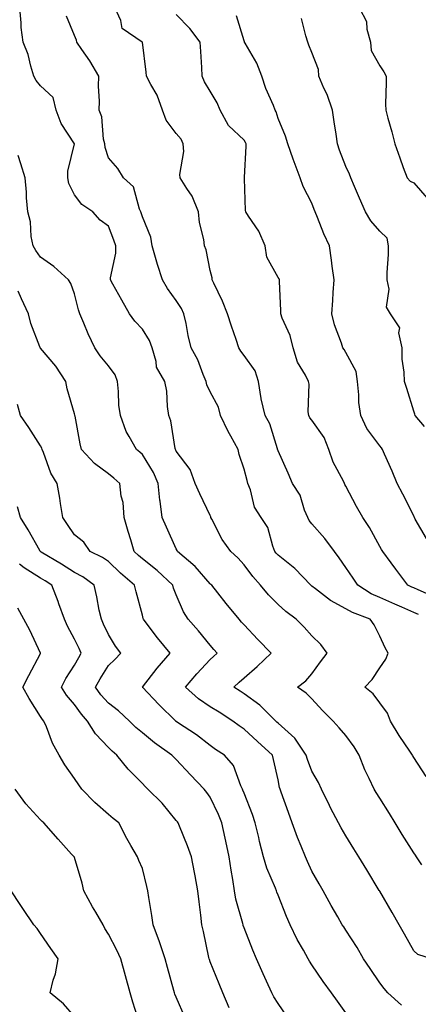
# Model space of a CAD drawing. Units: inches. Extents: x 942083 to 944723, y 7326938 to 7329578.
# Drawn here: x 942992 to 943109, y 7327669 to 7327959 of the extents above; entities that cross this region are included whole.
import ezdxf

# ---------------------------------------------------------------- set-up
doc = ezdxf.new("R2010")
doc.units = ezdxf.units.IN
doc.header["$MEASUREMENT"] = 0
doc.layers.add('Contour_94207326', color=7, linetype='Continuous', true_color=0xf243c6)

msp = doc.modelspace()

# ---------------------------------------------------------------- linework, layer by layer
at = {"layer": 'Contour_94207326'}
for points in [[(943110.42, 7327709.55, 3275), (943108.86, 7327711.92, 3275), (943108.55, 7327712.42, 3275), (943108.05, 7327713.16, 3275), (943104.69, 7327718.56, 3275), (943102.63, 7327721.92, 3275), (943100.87, 7327724.74, 3275), (943098.05, 7327729.27, 3275), (943097.02, 7327730.9, 3275), (943096.4, 7327731.92, 3275), (943094.97, 7327735, 3275), (943093.68, 7327737.55, 3275), (943091.97, 7327741.92, 3275), (943090.49, 7327744.36, 3275), (943088.05, 7327747.71, 3275), (943086.09, 7327749.96, 3275), (943084.31, 7327751.92, 3275), (943081.15, 7327755.02, 3275), (943078.05, 7327758.47, 3275), (943076.33, 7327760.2, 3275), (943073.83, 7327761.92, 3275), (943076.21, 7327763.76, 3275), (943078.05, 7327765.9, 3275), (943080.61, 7327769.37, 3275), (943082.53, 7327771.92, 3275), (943080.65, 7327774.52, 3275), (943078.05, 7327777.08, 3275), (943075.76, 7327779.63, 3275), (943073.43, 7327781.92, 3275), (943070.36, 7327784.23, 3275), (943068.05, 7327786.31, 3275), (943065.26, 7327789.12, 3275), (943062.9, 7327791.92, 3275), (943060.62, 7327794.49, 3275), (943058.05, 7327797.96, 3275), (943056.16, 7327800.03, 3275), (943054.09, 7327801.92, 3275), (943051.55, 7327805.42, 3275), (943048.58, 7327811.4, 3275), (943048.28, 7327811.92, 3275), (943048.23, 7327812.1, 3275), (943048.05, 7327812.49, 3275), (943045.03, 7327818.9, 3275), (943043.6, 7327821.92, 3275), (943042.15, 7327826.02, 3275), (943038.05, 7327831.39, 3275), (943037.91, 7327831.78, 3275), (943037.84, 7327831.92, 3275), (943037.75, 7327832.23, 3275), (943036.48, 7327840.35, 3275), (943035.82, 7327841.92, 3275), (943035.42, 7327844.55, 3275), (943035.23, 7327849.1, 3275), (943034.67, 7327851.92, 3275), (943032.27, 7327856.13, 3275), (943032.12, 7327857.85, 3275), (943030.9, 7327861.92, 3275), (943030.17, 7327864.04, 3275), (943028.05, 7327867.36, 3275), (943025.86, 7327869.73, 3275), (943024.28, 7327871.92, 3275), (943022.01, 7327875.87, 3275), (943019.37, 7327880.6, 3275), (943018.63, 7327881.92, 3275), (943018.62, 7327882.48, 3275), (943020.24, 7327889.74, 3275), (943020.2, 7327891.92, 3275), (943019.68, 7327893.55, 3275), (943018.05, 7327897.67, 3275), (943015.65, 7327899.51, 3275), (943013.5, 7327901.92, 3275), (943010.22, 7327904.09, 3275), (943008.05, 7327906.95, 3275), (943006.41, 7327910.28, 3275), (943006.06, 7327911.92, 3275), (943006.09, 7327913.88, 3275), (943008.05, 7327921.92, 3275), (943008.04, 7327921.93, 3275), (943004.1, 7327927.98, 3275), (943002.61, 7327931.92, 3275), (943001.74, 7327935.61, 3275), (942998.05, 7327939.05, 3275), (942996.76, 7327940.64, 3275), (942996.08, 7327941.92, 3275), (942995.16, 7327944.81, 3275), (942994.37, 7327948.23, 3275), (942992.87, 7327951.92, 3275), (942992.32, 7327956.19, 3275), (942992.34, 7327957.64, 3275), (942991.9, 7327961.92, 3275)], [(943111.75, 7327735.63, 3274), (943108.05, 7327741.22, 3274), (943107.81, 7327741.67, 3274), (943107.67, 7327741.92, 3274), (943106.92, 7327743.06, 3274), (943103.8, 7327747.67, 3274), (943101.19, 7327751.92, 3274), (943100.36, 7327754.23, 3274), (943098.05, 7327757.33, 3274), (943096.07, 7327759.93, 3274), (943093.63, 7327761.92, 3274), (943095.8, 7327764.17, 3274), (943098.05, 7327767.65, 3274), (943099.79, 7327770.19, 3274), (943100.5, 7327771.92, 3274), (943099.62, 7327773.49, 3274), (943098.05, 7327776.96, 3274), (943096.37, 7327780.24, 3274), (943095.26, 7327781.92, 3274), (943090.01, 7327783.89, 3274), (943088.05, 7327785, 3274), (943083.54, 7327787.41, 3274), (943079.09, 7327790.88, 3274), (943078.05, 7327791.65, 3274), (943077.89, 7327791.77, 3274), (943077.73, 7327791.92, 3274), (943073.05, 7327796.92, 3274), (943068.05, 7327800.84, 3274), (943067.54, 7327801.41, 3274), (943067.15, 7327801.92, 3274), (943066.53, 7327803.44, 3274), (943065.03, 7327808.91, 3274), (943063.04, 7327811.92, 3274), (943061.09, 7327814.96, 3274), (943059.91, 7327820.06, 3274), (943059.19, 7327821.92, 3274), (943058.95, 7327822.82, 3274), (943058.05, 7327826.15, 3274), (943056.58, 7327830.44, 3274), (943056.26, 7327831.92, 3274), (943054.11, 7327835.85, 3274), (943053.33, 7327837.21, 3274), (943051.07, 7327841.92, 3274), (943050.51, 7327844.38, 3274), (943048.05, 7327848.95, 3274), (943047.08, 7327850.95, 3274), (943046.88, 7327851.92, 3274), (943046, 7327853.97, 3274), (943044.43, 7327858.29, 3274), (943042.48, 7327861.92, 3274), (943041.6, 7327865.48, 3274), (943040.94, 7327869.02, 3274), (943040.3, 7327871.92, 3274), (943039.56, 7327873.44, 3274), (943038.05, 7327875.79, 3274), (943035.46, 7327879.33, 3274), (943033.98, 7327881.92, 3274), (943032.56, 7327886.43, 3274), (943032.17, 7327887.8, 3274), (943030.93, 7327891.92, 3274), (943030.54, 7327894.42, 3274), (943028.05, 7327900.48, 3274), (943027.75, 7327901.61, 3274), (943027.63, 7327901.92, 3274), (943027.25, 7327902.73, 3274), (943025.4, 7327909.28, 3274), (943022.5, 7327911.92, 3274), (943020.87, 7327914.74, 3274), (943018.05, 7327917.84, 3274), (943017.04, 7327920.91, 3274), (943017, 7327921.92, 3274), (943016.64, 7327923.33, 3274), (943016.07, 7327929.94, 3274), (943015.3, 7327931.92, 3274), (943015.45, 7327934.52, 3274), (943015.1, 7327938.98, 3274), (943015.24, 7327941.92, 3274), (943012.56, 7327946.43, 3274), (943010.18, 7327949.79, 3274), (943008.72, 7327951.92, 3274), (943008.6, 7327952.47, 3274), (943008.05, 7327953.89, 3274), (943005.71, 7327959.58, 3274)], [(943109.46, 7327783.33, 3273), (943108.05, 7327783.88, 3273), (943104.52, 7327785.45, 3273), (943102.47, 7327786.35, 3273), (943098.05, 7327788.33, 3273), (943095.56, 7327789.43, 3273), (943091.55, 7327791.92, 3273), (943090.19, 7327794.06, 3273), (943088.05, 7327797.22, 3273), (943086.12, 7327799.98, 3273), (943084.72, 7327801.92, 3273), (943081.89, 7327805.76, 3273), (943078.05, 7327810.08, 3273), (943077.19, 7327811.06, 3273), (943076.8, 7327811.92, 3273), (943075.89, 7327814.08, 3273), (943074.6, 7327818.48, 3273), (943072.31, 7327821.92, 3273), (943071.06, 7327824.92, 3273), (943068.05, 7327831.49, 3273), (943067.96, 7327831.83, 3273), (943067.93, 7327831.92, 3273), (943067.85, 7327832.12, 3273), (943065.61, 7327839.48, 3273), (943064.25, 7327841.92, 3273), (943063.12, 7327846.85, 3273), (943063.08, 7327846.95, 3273), (943062.27, 7327851.92, 3273), (943061.27, 7327855.14, 3273), (943058.05, 7327859.65, 3273), (943057.04, 7327860.91, 3273), (943056.46, 7327861.92, 3273), (943055.67, 7327864.3, 3273), (943054.36, 7327868.23, 3273), (943053.16, 7327871.92, 3273), (943051.7, 7327875.58, 3273), (943049.08, 7327880.9, 3273), (943048.61, 7327881.92, 3273), (943048.59, 7327882.46, 3273), (943048.05, 7327884.63, 3273), (943046.82, 7327890.69, 3273), (943046.42, 7327891.92, 3273), (943046.17, 7327893.8, 3273), (943044.92, 7327898.79, 3273), (943044.61, 7327901.92, 3273), (943042.71, 7327906.58, 3273), (943041.13, 7327908.84, 3273), (943039.22, 7327911.92, 3273), (943039.08, 7327912.95, 3273), (943040.24, 7327919.73, 3273), (943040.06, 7327921.92, 3273), (943039.48, 7327923.34, 3273), (943038.05, 7327925.05, 3273), (943035.04, 7327928.91, 3273), (943034.04, 7327931.92, 3273), (943032.45, 7327936.33, 3273), (943030.58, 7327939.39, 3273), (943029.25, 7327941.92, 3273), (943029.16, 7327943.04, 3273), (943028.05, 7327951.86, 3273), (943028.04, 7327951.91, 3273), (943028.03, 7327951.92, 3273), (943022.08, 7327955.96, 3273), (943021.71, 7327958.26, 3273), (943020.05, 7327961.92, 3273)], [(943114.48, 7327788.35, 3272), (943109.33, 7327790.64, 3272), (943108.05, 7327791.14, 3272), (943107.51, 7327791.38, 3272), (943106.32, 7327791.92, 3272), (943102.83, 7327796.69, 3272), (943101.45, 7327798.52, 3272), (943098.91, 7327801.92, 3272), (943098.57, 7327802.44, 3272), (943098.05, 7327803.38, 3272), (943095.06, 7327808.94, 3272), (943093.05, 7327811.92, 3272), (943091.23, 7327815.1, 3272), (943088.05, 7327821.11, 3272), (943087.78, 7327821.65, 3272), (943087.68, 7327821.92, 3272), (943087.35, 7327822.62, 3272), (943084.3, 7327828.17, 3272), (943083.01, 7327831.92, 3272), (943081.61, 7327835.49, 3272), (943078.05, 7327840.54, 3272), (943077.42, 7327841.29, 3272), (943077.11, 7327841.92, 3272), (943076.96, 7327843.01, 3272), (943077.27, 7327851.13, 3272), (943077.08, 7327851.92, 3272), (943076.16, 7327853.81, 3272), (943073.76, 7327857.63, 3272), (943072.54, 7327861.92, 3272), (943071.66, 7327865.53, 3272), (943069.32, 7327870.65, 3272), (943068.88, 7327871.92, 3272), (943068.89, 7327872.76, 3272), (943068.46, 7327881.51, 3272), (943068.46, 7327881.92, 3272), (943068.34, 7327882.22, 3272), (943068.05, 7327882.63, 3272), (943064.75, 7327888.61, 3272), (943064.22, 7327891.92, 3272), (943062.39, 7327896.26, 3272), (943059.37, 7327900.61, 3272), (943058.55, 7327901.92, 3272), (943058.49, 7327902.36, 3272), (943058.18, 7327911.79, 3272), (943058.17, 7327911.92, 3272), (943058.16, 7327912.03, 3272), (943058.68, 7327921.28, 3272), (943058.64, 7327921.92, 3272), (943058.48, 7327922.35, 3272), (943058.05, 7327923.05, 3272), (943053.45, 7327927.32, 3272), (943050.99, 7327931.92, 3272), (943050.13, 7327934.01, 3272), (943048.05, 7327937.47, 3272), (943046.39, 7327940.26, 3272), (943045.69, 7327941.92, 3272), (943045.56, 7327944.41, 3272), (943045.25, 7327949.12, 3272), (943045.11, 7327951.92, 3272), (943042.03, 7327955.91, 3272), (943038.05, 7327960.05, 3272)], [(943111.85, 7327805.72, 3271), (943108.53, 7327811.44, 3271), (943108.26, 7327811.92, 3271), (943108.2, 7327812.07, 3271), (943108.05, 7327812.38, 3271), (943104.88, 7327818.75, 3271), (943103.18, 7327821.92, 3271), (943101.72, 7327825.59, 3271), (943099.45, 7327830.52, 3271), (943098.84, 7327831.92, 3271), (943098.51, 7327832.38, 3271), (943098.05, 7327833.01, 3271), (943094.23, 7327838.1, 3271), (943092.47, 7327841.92, 3271), (943091.89, 7327845.76, 3271), (943091.92, 7327848.05, 3271), (943091.47, 7327851.92, 3271), (943091.05, 7327854.91, 3271), (943088.05, 7327860.54, 3271), (943087.52, 7327861.39, 3271), (943087.11, 7327861.92, 3271), (943086.72, 7327863.25, 3271), (943084.73, 7327868.6, 3271), (943083.95, 7327871.92, 3271), (943084.19, 7327875.78, 3271), (943084.34, 7327878.21, 3271), (943084.57, 7327881.92, 3271), (943084.03, 7327885.94, 3271), (943083.85, 7327887.72, 3271), (943083.24, 7327891.92, 3271), (943081.59, 7327895.46, 3271), (943079.68, 7327900.29, 3271), (943078.99, 7327901.92, 3271), (943078.72, 7327902.59, 3271), (943078.05, 7327904.52, 3271), (943075.47, 7327909.35, 3271), (943074.56, 7327911.92, 3271), (943072.81, 7327916.67, 3271), (943072.54, 7327917.43, 3271), (943070.93, 7327921.92, 3271), (943070.3, 7327924.17, 3271), (943068.05, 7327929.41, 3271), (943067.52, 7327931.39, 3271), (943067.24, 7327931.92, 3271), (943066.71, 7327933.25, 3271), (943064.41, 7327938.28, 3271), (943063.27, 7327941.92, 3271), (943061.83, 7327945.7, 3271), (943058.34, 7327951.62, 3271), (943058.2, 7327951.92, 3271), (943058.16, 7327952.03, 3271), (943058.05, 7327952.31, 3271), (943055.82, 7327959.69, 3271)], [(943092.03, 7327961.92, 3269), (943094.16, 7327958.03, 3269), (943094.23, 7327955.74, 3269), (943095.27, 7327951.92, 3269), (943095.56, 7327949.43, 3269), (943098.05, 7327944.9, 3269), (943099.29, 7327943.16, 3269), (943099.9, 7327941.92, 3269), (943099.97, 7327940, 3269), (943099.76, 7327933.62, 3269), (943099.83, 7327931.92, 3269), (943100.43, 7327929.54, 3269), (943101.64, 7327925.51, 3269), (943102.44, 7327921.92, 3269), (943103.96, 7327917.83, 3269), (943104.97, 7327915, 3269), (943106.1, 7327911.92, 3269), (943107.05, 7327910.93, 3269), (943108.05, 7327910.49, 3269), (943112.06, 7327905.93, 3269)], [(943111.22, 7327838.75, 3270), (943108.53, 7327841.92, 3270), (943108.42, 7327842.3, 3270), (943108.05, 7327843.17, 3270), (943106.01, 7327849.87, 3270), (943105.29, 7327851.92, 3270), (943105.27, 7327854.71, 3270), (943104.63, 7327858.51, 3270), (943104.62, 7327861.92, 3270), (943103.67, 7327866.31, 3270), (943103.93, 7327867.8, 3270), (943101.17, 7327871.92, 3270), (943100.01, 7327873.89, 3270), (943100.82, 7327879.15, 3270), (943100.23, 7327881.92, 3270), (943100.18, 7327884.05, 3270), (943100.63, 7327889.34, 3270), (943100.58, 7327891.92, 3270), (943100.26, 7327894.13, 3270), (943098.05, 7327896.25, 3270), (943095.43, 7327899.31, 3270), (943093.86, 7327901.92, 3270), (943092.08, 7327905.96, 3270), (943090.62, 7327909.35, 3270), (943089.51, 7327911.92, 3270), (943089.11, 7327912.98, 3270), (943088.05, 7327915.24, 3270), (943086.19, 7327920.06, 3270), (943085.63, 7327921.92, 3270), (943085.21, 7327924.76, 3270), (943084.56, 7327928.44, 3270), (943084.09, 7327931.92, 3270), (943082.57, 7327936.44, 3270), (943081.59, 7327938.38, 3270), (943080.07, 7327941.92, 3270), (943079.98, 7327943.85, 3270), (943078.05, 7327948.89, 3270), (943077.17, 7327951.04, 3270), (943076.81, 7327951.92, 3270), (943076.22, 7327953.75, 3270), (943075.02, 7327958.9, 3270)], [(943113.29, 7327681.92, 3276), (943109.31, 7327683.18, 3276), (943108.05, 7327684.29, 3276), (943105.32, 7327689.19, 3276), (943103.73, 7327691.92, 3276), (943101.67, 7327695.54, 3276), (943098.05, 7327701.83, 3276), (943098.02, 7327701.89, 3276), (943097.99, 7327701.92, 3276), (943097.91, 7327702.06, 3276), (943094.21, 7327708.08, 3276), (943091.86, 7327711.92, 3276), (943090.4, 7327714.28, 3276), (943088.05, 7327718.12, 3276), (943086.67, 7327720.54, 3276), (943085.91, 7327721.92, 3276), (943083.55, 7327726.42, 3276), (943083.2, 7327727.07, 3276), (943080.86, 7327731.92, 3276), (943080.02, 7327733.89, 3276), (943078.05, 7327737.18, 3276), (943076.71, 7327740.58, 3276), (943076.35, 7327741.92, 3276), (943072.99, 7327746.86, 3276), (943068.05, 7327751.29, 3276), (943067.72, 7327751.59, 3276), (943067.36, 7327751.92, 3276), (943062.73, 7327756.6, 3276), (943058.05, 7327760.01, 3276), (943056.88, 7327760.75, 3276), (943054.98, 7327761.92, 3276), (943056.61, 7327763.35, 3276), (943058.05, 7327764.67, 3276), (943061.92, 7327768.05, 3276), (943066.07, 7327771.92, 3276), (943062.13, 7327776.01, 3276), (943058.05, 7327780.24, 3276), (943057.25, 7327781.12, 3276), (943056.55, 7327781.92, 3276), (943052.72, 7327786.59, 3276), (943050.29, 7327789.69, 3276), (943048.52, 7327791.92, 3276), (943048.29, 7327792.16, 3276), (943048.05, 7327792.38, 3276), (943043.59, 7327797.46, 3276), (943038.44, 7327801.92, 3276), (943038.31, 7327802.18, 3276), (943038.05, 7327802.68, 3276), (943035.16, 7327809.02, 3276), (943033.93, 7327811.92, 3276), (943033.29, 7327816.68, 3276), (943033.18, 7327817.05, 3276), (943032.75, 7327821.92, 3276), (943031.33, 7327825.2, 3276), (943028.05, 7327830.48, 3276), (943027.3, 7327831.16, 3276), (943026.28, 7327831.92, 3276), (943024.21, 7327835.75, 3276), (943023.32, 7327837.19, 3276), (943021.57, 7327841.92, 3276), (943021.16, 7327845.03, 3276), (943021.01, 7327848.97, 3276), (943020.68, 7327851.92, 3276), (943020.05, 7327853.92, 3276), (943018.05, 7327856.6, 3276), (943015.66, 7327859.52, 3276), (943014.06, 7327861.92, 3276), (943012.11, 7327865.98, 3276), (943010.79, 7327869.18, 3276), (943009.59, 7327871.92, 3276), (943009.19, 7327873.06, 3276), (943008.05, 7327877.76, 3276), (943006.95, 7327880.82, 3276), (943006.29, 7327881.92, 3276), (943001.92, 7327885.79, 3276), (942998.05, 7327888.57, 3276), (942996.65, 7327890.52, 3276), (942995.83, 7327891.92, 3276), (942995.29, 7327894.68, 3276), (942995.12, 7327898.99, 3276), (942994.25, 7327901.92, 3276), (942993.94, 7327906.04, 3276), (942993.85, 7327907.72, 3276), (942993.5, 7327911.92, 3276), (942992.24, 7327916.11, 3276), (942991.41, 7327918.56, 3276)], [(943104.42, 7327668.29, 3277), (943100.39, 7327671.92, 3277), (943099.3, 7327673.17, 3277), (943098.05, 7327674.84, 3277), (943095.21, 7327679.08, 3277), (943093.3, 7327681.92, 3277), (943091.36, 7327685.23, 3277), (943088.05, 7327690.36, 3277), (943087.42, 7327691.3, 3277), (943087.01, 7327691.92, 3277), (943085.64, 7327694.33, 3277), (943083.74, 7327697.62, 3277), (943081.34, 7327701.92, 3277), (943080.14, 7327704.01, 3277), (943078.05, 7327707.73, 3277), (943076.73, 7327710.6, 3277), (943076.13, 7327711.92, 3277), (943074.83, 7327715.14, 3277), (943073.75, 7327717.62, 3277), (943072.2, 7327721.92, 3277), (943071.11, 7327724.98, 3277), (943068.99, 7327730.98, 3277), (943068.66, 7327731.92, 3277), (943068.51, 7327732.38, 3277), (943068.05, 7327734.63, 3277), (943066.73, 7327740.6, 3277), (943066.38, 7327741.92, 3277), (943062.02, 7327745.9, 3277), (943058.05, 7327749.59, 3277), (943056.62, 7327750.5, 3277), (943054.71, 7327751.92, 3277), (943050.65, 7327754.52, 3277), (943048.05, 7327756.13, 3277), (943044.6, 7327758.47, 3277), (943040.75, 7327761.92, 3277), (943044.12, 7327765.85, 3277), (943048.05, 7327770.05, 3277), (943049.05, 7327770.92, 3277), (943050.13, 7327771.92, 3277), (943049.14, 7327773.01, 3277), (943048.05, 7327774.25, 3277), (943044.61, 7327778.48, 3277), (943041.58, 7327781.92, 3277), (943040.21, 7327784.08, 3277), (943038.05, 7327789.11, 3277), (943037.26, 7327791.12, 3277), (943037.01, 7327791.92, 3277), (943032.39, 7327796.26, 3277), (943028.05, 7327799.71, 3277), (943026.87, 7327800.74, 3277), (943025.63, 7327801.92, 3277), (943024.62, 7327805.34, 3277), (943023.86, 7327807.73, 3277), (943022.73, 7327811.92, 3277), (943022.41, 7327816.27, 3277), (943021.83, 7327818.15, 3277), (943021.39, 7327821.92, 3277), (943019.64, 7327823.51, 3277), (943018.05, 7327824.73, 3277), (943013.91, 7327827.78, 3277), (943010.09, 7327831.92, 3277), (943009.73, 7327833.6, 3277), (943008.22, 7327841.76, 3277), (943008.18, 7327841.92, 3277), (943008.16, 7327842.03, 3277), (943008.05, 7327842.4, 3277), (943005.9, 7327849.77, 3277), (943005.47, 7327851.92, 3277), (943002.56, 7327856.43, 3277), (942998.05, 7327861.75, 3277), (942997.96, 7327861.83, 3277), (942997.89, 7327861.92, 3277), (942997.82, 7327862.15, 3277), (942995.22, 7327869.08, 3277), (942994.5, 7327871.92, 3277), (942992.41, 7327876.27, 3277), (942991.43, 7327878.54, 3277)], [(943088.05, 7327666.03, 3278), (943085.6, 7327669.47, 3278), (943083.86, 7327671.92, 3278), (943081.39, 7327675.26, 3278), (943078.05, 7327680.13, 3278), (943077.33, 7327681.2, 3278), (943076.92, 7327681.92, 3278), (943075.53, 7327684.44, 3278), (943073.7, 7327687.58, 3278), (943071.64, 7327691.92, 3278), (943070.54, 7327694.42, 3278), (943068.05, 7327700.7, 3278), (943067.7, 7327701.57, 3278), (943067.56, 7327701.92, 3278), (943067.29, 7327702.69, 3278), (943064.74, 7327708.61, 3278), (943063.74, 7327711.92, 3278), (943062.59, 7327716.46, 3278), (943062.36, 7327717.61, 3278), (943061.35, 7327721.92, 3278), (943060.5, 7327724.38, 3278), (943058.05, 7327730.68, 3278), (943057.72, 7327731.59, 3278), (943057.56, 7327731.92, 3278), (943057.08, 7327732.88, 3278), (943054.96, 7327738.84, 3278), (943052.28, 7327741.92, 3278), (943049.66, 7327743.53, 3278), (943048.05, 7327744.7, 3278), (943044.01, 7327747.88, 3278), (943038.45, 7327751.52, 3278), (943038.05, 7327751.79, 3278), (943037.97, 7327751.85, 3278), (943037.88, 7327751.92, 3278), (943032.91, 7327756.78, 3278), (943028.05, 7327761.88, 3278), (943028.03, 7327761.9, 3278), (943028, 7327761.92, 3278), (943028.03, 7327761.94, 3278), (943028.05, 7327761.97, 3278), (943032.45, 7327767.51, 3278), (943036.21, 7327771.92, 3278), (943032.55, 7327776.42, 3278), (943029.48, 7327780.5, 3278), (943028.39, 7327781.92, 3278), (943028.3, 7327782.17, 3278), (943028.05, 7327783.13, 3278), (943026.18, 7327790.05, 3278), (943025.77, 7327791.92, 3278), (943021.62, 7327795.49, 3278), (943018.05, 7327798.9, 3278), (943016.28, 7327800.15, 3278), (943012.69, 7327801.92, 3278), (943010.77, 7327804.64, 3278), (943008.05, 7327806.8, 3278), (943005.99, 7327809.86, 3278), (943004.61, 7327811.92, 3278), (943003.93, 7327816.05, 3278), (943003.74, 7327817.62, 3278), (943002.93, 7327821.92, 3278), (943001.1, 7327824.97, 3278), (942998.93, 7327831.04, 3278), (942998.54, 7327831.92, 3278), (942998.43, 7327832.3, 3278), (942998.05, 7327833.02, 3278), (942994.54, 7327838.41, 3278), (942992.14, 7327841.92, 3278), (942991.28, 7327845.15, 3278)], [(943070.89, 7327664.76, 3279), (943068.05, 7327668.76, 3279), (943066.84, 7327670.71, 3279), (943066.22, 7327671.92, 3279), (943064.68, 7327675.29, 3279), (943063.64, 7327677.51, 3279), (943061.69, 7327681.92, 3279), (943060.64, 7327684.51, 3279), (943058.05, 7327691.02, 3279), (943057.81, 7327691.68, 3279), (943057.75, 7327691.92, 3279), (943057.67, 7327692.3, 3279), (943055.61, 7327699.48, 3279), (943055.21, 7327701.92, 3279), (943054.68, 7327705.28, 3279), (943054.19, 7327708.06, 3279), (943053.63, 7327711.92, 3279), (943052.7, 7327716.56, 3279), (943052.47, 7327717.5, 3279), (943051.53, 7327721.92, 3279), (943050.53, 7327724.4, 3279), (943048.05, 7327729.51, 3279), (943047.04, 7327730.91, 3279), (943046.3, 7327731.92, 3279), (943042.23, 7327736.1, 3279), (943038.05, 7327740.63, 3279), (943037.39, 7327741.25, 3279), (943036.76, 7327741.92, 3279), (943031.67, 7327745.54, 3279), (943028.05, 7327748.52, 3279), (943026.17, 7327750.05, 3279), (943024.25, 7327751.92, 3279), (943021.05, 7327754.92, 3279), (943018.05, 7327757.25, 3279), (943015.84, 7327759.71, 3279), (943014.2, 7327761.92, 3279), (943015.59, 7327764.38, 3279), (943018.05, 7327768.28, 3279), (943019.91, 7327770.07, 3279), (943021.72, 7327771.92, 3279), (943020.1, 7327773.97, 3279), (943018.05, 7327777.39, 3279), (943016.64, 7327780.51, 3279), (943015.96, 7327781.92, 3279), (943015.35, 7327784.61, 3279), (943014.67, 7327788.54, 3279), (943013.8, 7327791.92, 3279), (943010.51, 7327794.38, 3279), (943008.05, 7327795.73, 3279), (943004.26, 7327798.14, 3279), (942998.25, 7327801.72, 3279), (942998, 7327801.87, 3279), (942997.94, 7327801.92, 3279), (942997.81, 7327802.17, 3279), (942994.39, 7327808.26, 3279), (942992.1, 7327811.92, 3279), (942991.22, 7327815.09, 3279)], [(943053.62, 7327667.49, 3280), (943051.75, 7327671.92, 3280), (943050.67, 7327674.54, 3280), (943048.05, 7327681.03, 3280), (943047.81, 7327681.67, 3280), (943047.72, 7327681.92, 3280), (943047.62, 7327682.35, 3280), (943046.1, 7327689.97, 3280), (943045.58, 7327691.92, 3280), (943045.25, 7327694.73, 3280), (943044.81, 7327698.68, 3280), (943044.42, 7327701.92, 3280), (943043.6, 7327706.37, 3280), (943043.42, 7327707.29, 3280), (943042.59, 7327711.92, 3280), (943041.32, 7327715.2, 3280), (943038.97, 7327721.01, 3280), (943038.6, 7327721.92, 3280), (943038.37, 7327722.24, 3280), (943038.05, 7327722.68, 3280), (943033.85, 7327727.73, 3280), (943029.69, 7327731.92, 3280), (943028.84, 7327732.71, 3280), (943028.05, 7327733.57, 3280), (943023.88, 7327737.75, 3280), (943020.56, 7327741.92, 3280), (943019.16, 7327743.03, 3280), (943018.05, 7327744.12, 3280), (943014.27, 7327748.14, 3280), (943011.89, 7327751.92, 3280), (943010.08, 7327753.95, 3280), (943008.05, 7327756.78, 3280), (943005.72, 7327759.58, 3280), (943004.2, 7327761.92, 3280), (943005.54, 7327764.43, 3280), (943008.05, 7327768.42, 3280), (943009.28, 7327770.68, 3280), (943010.04, 7327771.92, 3280), (943009.42, 7327773.28, 3280), (943008.05, 7327776.04, 3280), (943005.99, 7327779.86, 3280), (943005.05, 7327781.92, 3280), (943003.45, 7327786.51, 3280), (943003.26, 7327787.13, 3280), (943001.38, 7327791.92, 3280), (942999.35, 7327793.22, 3280), (942998.05, 7327794.01, 3280), (942993.18, 7327797.05, 3280), (942991.79, 7327798.17, 3280)], [(943040.64, 7327664.5, 3281), (943038.05, 7327670.61, 3281), (943037.67, 7327671.54, 3281), (943037.54, 7327671.92, 3281), (943037.35, 7327672.63, 3281), (943035.45, 7327679.32, 3281), (943034.73, 7327681.92, 3281), (943033.06, 7327686.91, 3281), (943033.06, 7327686.92, 3281), (943031.2, 7327691.92, 3281), (943030.81, 7327694.68, 3281), (943029.95, 7327700.02, 3281), (943029.67, 7327701.92, 3281), (943029.39, 7327703.26, 3281), (943028.05, 7327708.48, 3281), (943027.03, 7327710.9, 3281), (943026.63, 7327711.92, 3281), (943024.67, 7327715.29, 3281), (943023.44, 7327717.31, 3281), (943021.13, 7327721.92, 3281), (943019.43, 7327723.29, 3281), (943018.05, 7327724.44, 3281), (943014.09, 7327727.96, 3281), (943010.17, 7327731.92, 3281), (943009.28, 7327733.15, 3281), (943008.05, 7327735.04, 3281), (943005.2, 7327739.07, 3281), (943003.53, 7327741.92, 3281), (943001.53, 7327745.39, 3281), (942999.75, 7327750.23, 3281), (942999, 7327751.92, 3281), (942998.57, 7327752.44, 3281), (942998.05, 7327753.3, 3281), (942994.7, 7327758.57, 3281), (942992.86, 7327761.92, 3281), (942994.6, 7327765.37, 3281), (942998.05, 7327771.89, 3281), (942998.07, 7327771.92, 3281), (942998.06, 7327771.93, 3281), (942998.05, 7327771.95, 3281), (942994.85, 7327778.72, 3281), (942993.1, 7327781.92, 3281), (942991.31, 7327785.18, 3281)], [(943027.27, 7327662.71, 3282), (943025.29, 7327669.16, 3282), (943024.48, 7327671.92, 3282), (943023.1, 7327676.87, 3282), (943023.08, 7327676.95, 3282), (943021.68, 7327681.92, 3282), (943020.57, 7327684.44, 3282), (943018.05, 7327689.18, 3282), (943016.99, 7327690.86, 3282), (943016.47, 7327691.92, 3282), (943014.34, 7327695.63, 3282), (943013.38, 7327697.26, 3282), (943010.84, 7327701.92, 3282), (943010.29, 7327704.16, 3282), (943008.05, 7327711.75, 3282), (943008, 7327711.87, 3282), (943007.97, 7327711.92, 3282), (943007.2, 7327712.77, 3282), (943003.26, 7327717.13, 3282), (942999.02, 7327721.92, 3282), (942998.51, 7327722.37, 3282), (942998.05, 7327722.84, 3282), (942993.69, 7327727.56, 3282), (942990.58, 7327731.92, 3282)], [(943008.05, 7327664.92, 3283), (943004.8, 7327668.66, 3283), (943000.89, 7327671.92, 3283), (943001.78, 7327675.65, 3283), (943002.49, 7327677.48, 3283), (943003.21, 7327681.92, 3283), (943001.08, 7327684.95, 3283), (942998.05, 7327689.37, 3283), (942997.01, 7327690.88, 3283), (942996.09, 7327691.92, 3283), (942992.85, 7327696.72, 3283), (942992.04, 7327697.93, 3283), (942989.36, 7327701.92, 3283)]]:
    msp.add_polyline3d(points, dxfattribs=at)

doc.saveas('drawing.dxf')
